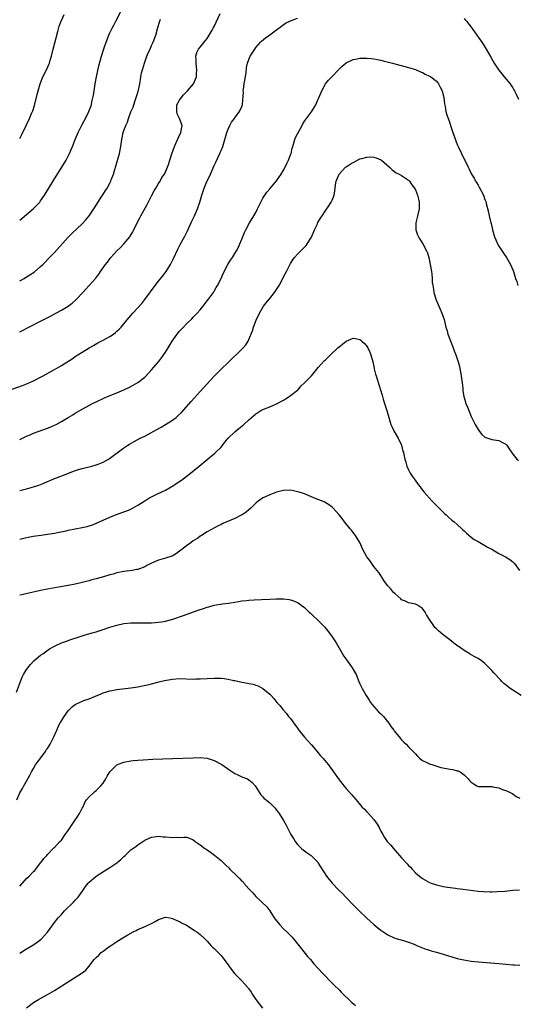
# Model space of a CAD drawing. Units: inches. Extents: x 2616000 to 2619000, y 1491000 to 1494000.
# Drawn here: x 2617667 to 2617810, y 1493288 to 1493571 of the extents above; entities that cross this region are included whole.
import ezdxf

# ---------------------------------------------------------------- set-up
doc = ezdxf.new("R2010")
doc.units = ezdxf.units.IN
doc.header["$MEASUREMENT"] = 0
doc.layers.add('LD26161491_10ft', color=2, linetype='Continuous')

msp = doc.modelspace()

# ---------------------------------------------------------------- linework, layer by layer
at = {"layer": 'LD26161491_10ft'}
for points, elevation in [([(2617667, 1493513.82), (2617669, 1493515.44), (2617670.85, 1493517), (2617671.93, 1493518.07), (2617672.76, 1493519), (2617673, 1493519.3), (2617674.16, 1493521), (2617675.4, 1493523), (2617677, 1493525.69), (2617679.11, 1493529), (2617680.35, 1493531), (2617681.38, 1493533), (2617681.86, 1493534.14), (2617682.22, 1493535), (2617682.99, 1493537), (2617683.89, 1493539), (2617685, 1493541.29), (2617685.91, 1493543), (2617686.92, 1493545.08), (2617687.48, 1493546.52), (2617687.64, 1493547), (2617687.82, 1493547.82), (2617688.11, 1493549), (2617688.24, 1493549.76), (2617688.41, 1493551), (2617688.71, 1493553), (2617689.1, 1493555), (2617689.78, 1493558.22), (2617690.54, 1493561), (2617691.33, 1493563.33), (2617691.92, 1493565), (2617692.69, 1493567), (2617693, 1493567.69), (2617693.61, 1493569), (2617694.1, 1493569.9), (2617694.65, 1493571), (2617696.15, 1493573.85)], 8500), ([(2617664.82, 1493465.18), (2617667.79, 1493466.21), (2617669.23, 1493466.77), (2617671, 1493467.58), (2617673, 1493468.61), (2617673.73, 1493469), (2617677, 1493470.82), (2617679, 1493471.97), (2617682.1, 1493473.9), (2617683, 1493474.51), (2617683.31, 1493474.69), (2617685, 1493475.79), (2617687, 1493477.04), (2617688.26, 1493477.74), (2617689, 1493478.19), (2617689.54, 1493478.46), (2617691, 1493479.22), (2617693, 1493480.31), (2617694, 1493481), (2617694.57, 1493481.43), (2617695, 1493481.79), (2617695.61, 1493482.39), (2617696.18, 1493483), (2617697, 1493483.91), (2617697.88, 1493485), (2617699.57, 1493487), (2617702.18, 1493489.82), (2617703.07, 1493490.93), (2617706.06, 1493495), (2617707, 1493496.23), (2617708.22, 1493497.78), (2617709.14, 1493499), (2617710.43, 1493501), (2617711.3, 1493502.7), (2617712.57, 1493505.43), (2617713.23, 1493506.77), (2617714.43, 1493509), (2617715.3, 1493510.7), (2617716.54, 1493513.46), (2617717.31, 1493515), (2617718.21, 1493517), (2617718.88, 1493519), (2617719.43, 1493521), (2617719.86, 1493522.14), (2617720.1, 1493523), (2617720.94, 1493524.94), (2617721.65, 1493526.35), (2617721.92, 1493527), (2617723, 1493529.48), (2617723.5, 1493530.5), (2617724.66, 1493533), (2617724.76, 1493533.24), (2617725, 1493533.86), (2617725.49, 1493535), (2617725.68, 1493535.68), (2617726.1, 1493537), (2617726.66, 1493539), (2617727, 1493539.93), (2617727.57, 1493541), (2617728.05, 1493541.95), (2617728.88, 1493543), (2617729, 1493543.21), (2617730.33, 1493545), (2617731, 1493546.49), (2617731.15, 1493547), (2617731.15, 1493547.15), (2617731.42, 1493550.58), (2617731.39, 1493551), (2617731.42, 1493551.42), (2617731.66, 1493553), (2617732.19, 1493556.19), (2617732.32, 1493557.68), (2617732.6, 1493559), (2617733, 1493560.04), (2617733.42, 1493561), (2617734.69, 1493563), (2617735, 1493563.42), (2617736.34, 1493565), (2617736.67, 1493565.33), (2617737.76, 1493566.24), (2617739, 1493567.1), (2617741, 1493568.54), (2617742.37, 1493569.63), (2617743.57, 1493570.43), (2617745, 1493571.11), (2617747, 1493571.89)], 8530), ([(2617667, 1493481.65), (2617673, 1493484.71), (2617675.83, 1493486.17), (2617677.38, 1493487), (2617679, 1493487.91), (2617680.94, 1493489.06), (2617682.1, 1493489.9), (2617683, 1493490.66), (2617683.36, 1493491), (2617685.17, 1493493), (2617687.04, 1493495), (2617688.91, 1493497.09), (2617689.78, 1493498.22), (2617690.29, 1493499), (2617691.68, 1493501), (2617692.28, 1493501.72), (2617693, 1493502.68), (2617693.27, 1493503), (2617695, 1493504.91), (2617696.06, 1493505.94), (2617697.01, 1493506.99), (2617698.7, 1493509), (2617698.83, 1493509.17), (2617699.58, 1493510.42), (2617699.91, 1493511), (2617700.83, 1493513), (2617701.58, 1493514.42), (2617701.85, 1493515), (2617703.73, 1493518.27), (2617705, 1493520.82), (2617705.74, 1493522.26), (2617706.25, 1493523), (2617707, 1493524.31), (2617707.45, 1493525), (2617707.97, 1493526.03), (2617708.66, 1493527), (2617709, 1493527.64), (2617709.56, 1493529), (2617709.84, 1493529.84), (2617710.26, 1493531), (2617710.85, 1493532.85), (2617711.6, 1493535), (2617712.63, 1493537.37), (2617713.43, 1493539), (2617713.77, 1493541), (2617713.05, 1493543), (2617712.4, 1493544.4), (2617712.22, 1493545), (2617712.26, 1493545.74), (2617712.29, 1493547), (2617713, 1493548.27), (2617713.49, 1493549), (2617714.16, 1493549.84), (2617715, 1493550.67), (2617715.36, 1493551), (2617717.05, 1493553), (2617717.64, 1493554.36), (2617717.95, 1493555), (2617717.97, 1493555.97), (2617718.04, 1493557), (2617717.91, 1493557.91), (2617717.79, 1493559), (2617717.81, 1493559.81), (2617717.74, 1493561), (2617718.02, 1493561.98), (2617718.53, 1493563), (2617719, 1493563.57), (2617720.5, 1493565.5), (2617721, 1493566.1), (2617721.6, 1493567), (2617722.43, 1493568.43), (2617722.76, 1493569), (2617723, 1493569.47), (2617724.76, 1493573.24)], 8520), ([(2617667, 1493537.25), (2617667.59, 1493538.41), (2617669, 1493541.24), (2617669.83, 1493543), (2617670.44, 1493544.44), (2617670.69, 1493545), (2617670.78, 1493545.22), (2617671.25, 1493546.75), (2617672.02, 1493549.98), (2617672.29, 1493551), (2617672.88, 1493553), (2617673.46, 1493554.54), (2617673.66, 1493555), (2617674.78, 1493557.22), (2617675.42, 1493558.58), (2617675.57, 1493559), (2617675.78, 1493559.78), (2617676.16, 1493561), (2617676.65, 1493563), (2617678.03, 1493568.03), (2617678.42, 1493569.58), (2617678.91, 1493571), (2617679, 1493571.21), (2617679.82, 1493573)], 8490), ([(2617667, 1493496.3), (2617668.27, 1493497), (2617669, 1493497.44), (2617669.96, 1493498.04), (2617671.15, 1493498.85), (2617673, 1493500.4), (2617673.63, 1493501), (2617674.32, 1493501.68), (2617675.3, 1493502.7), (2617677, 1493504.51), (2617681, 1493508.86), (2617682.05, 1493509.95), (2617685, 1493512.76), (2617686.09, 1493513.91), (2617687, 1493515.05), (2617688.31, 1493517), (2617689, 1493518.07), (2617690.65, 1493520.65), (2617690.91, 1493521.09), (2617691.7, 1493522.3), (2617692.18, 1493523), (2617693, 1493524.47), (2617693.26, 1493525), (2617693.38, 1493525.38), (2617693.99, 1493527), (2617694.36, 1493528.36), (2617694.67, 1493529.33), (2617695.72, 1493533), (2617696.13, 1493535), (2617696.42, 1493537), (2617696.53, 1493537.47), (2617696.83, 1493539), (2617697, 1493539.54), (2617697.55, 1493541), (2617698.01, 1493541.99), (2617698.31, 1493543), (2617699, 1493544.92), (2617699.68, 1493546.32), (2617699.85, 1493547), (2617700.25, 1493548.25), (2617700.68, 1493549.32), (2617701, 1493550.47), (2617701.16, 1493551), (2617701.19, 1493551.19), (2617701.61, 1493553), (2617701.83, 1493554.17), (2617701.92, 1493555), (2617702.13, 1493556.13), (2617702.33, 1493557), (2617702.91, 1493559), (2617703.66, 1493561), (2617704.05, 1493561.95), (2617704.56, 1493563), (2617705, 1493564), (2617705.48, 1493565), (2617706.18, 1493567), (2617706.81, 1493569.19), (2617707.27, 1493570.73), (2617707.59, 1493571.59)], 8510), ([(2617795, 1493571.78), (2617795.36, 1493571.36), (2617795.66, 1493571), (2617797, 1493569.28), (2617797.95, 1493567.95), (2617798.66, 1493567), (2617800.08, 1493565), (2617800.44, 1493564.44), (2617801.33, 1493563), (2617802.7, 1493560.7), (2617803.68, 1493559), (2617804.98, 1493556.98), (2617805.84, 1493555.84), (2617806.56, 1493555), (2617808.21, 1493553), (2617808.54, 1493552.54), (2617809, 1493551.84), (2617809.31, 1493551.31), (2617809.51, 1493551), (2617809.99, 1493549.99), (2617810.61, 1493548.61)], 8530), ([(2617667, 1493450.62), (2617667.25, 1493450.75), (2617669, 1493451.58), (2617670.04, 1493452.04), (2617671, 1493452.49), (2617675, 1493453.92), (2617675.77, 1493454.23), (2617677, 1493454.77), (2617677.49, 1493455), (2617679, 1493455.8), (2617681, 1493457.01), (2617682.28, 1493457.72), (2617683, 1493458.2), (2617684.37, 1493459), (2617687.98, 1493461), (2617689, 1493461.51), (2617691.39, 1493462.61), (2617692.32, 1493463), (2617695, 1493464.08), (2617697, 1493464.94), (2617698.4, 1493465.6), (2617699.73, 1493466.27), (2617701, 1493467.02), (2617703, 1493468.6), (2617704.18, 1493469.82), (2617705, 1493470.73), (2617706.96, 1493473.04), (2617707.84, 1493474.16), (2617709, 1493475.81), (2617709.74, 1493477), (2617710.94, 1493479), (2617712.35, 1493481), (2617713, 1493481.79), (2617713.61, 1493482.39), (2617714.14, 1493483), (2617715, 1493483.93), (2617716.57, 1493485.43), (2617717, 1493485.89), (2617718.08, 1493487), (2617719, 1493488.02), (2617719.81, 1493489), (2617720.31, 1493489.69), (2617721.36, 1493491), (2617722.81, 1493493), (2617723, 1493493.31), (2617723.61, 1493494.39), (2617723.99, 1493495), (2617724.98, 1493497), (2617725.6, 1493498.4), (2617726.98, 1493501), (2617727.76, 1493502.24), (2617728.27, 1493503), (2617729, 1493504.17), (2617729.45, 1493505), (2617729.98, 1493506.02), (2617730.44, 1493507), (2617731, 1493508.29), (2617731.79, 1493510.21), (2617732.15, 1493511), (2617733.18, 1493513), (2617734.4, 1493515), (2617735, 1493516.03), (2617735.5, 1493517), (2617736, 1493518), (2617736.43, 1493519), (2617737, 1493520.06), (2617737.6, 1493521), (2617738.2, 1493521.8), (2617739, 1493522.8), (2617741, 1493525.1), (2617742.26, 1493527), (2617743, 1493528.2), (2617743.42, 1493529), (2617743.91, 1493530.09), (2617744.4, 1493531), (2617745, 1493532.55), (2617745.15, 1493533), (2617745.52, 1493534.48), (2617745.63, 1493535), (2617746.25, 1493537), (2617746.46, 1493537.54), (2617747, 1493538.66), (2617748.31, 1493541), (2617748.5, 1493541.5), (2617749, 1493542.29), (2617751, 1493544.97), (2617751.81, 1493546.19), (2617752.25, 1493547), (2617753, 1493548.57), (2617753.2, 1493549), (2617753.7, 1493550.3), (2617754.03, 1493551), (2617755, 1493552.81), (2617755.12, 1493553), (2617755.94, 1493554.06), (2617757, 1493555.11), (2617758.77, 1493557), (2617759.87, 1493558.13), (2617761, 1493559.06), (2617763, 1493560.02), (2617764.24, 1493560.24), (2617765, 1493560.41), (2617766.39, 1493560.39), (2617767, 1493560.41), (2617768.26, 1493560.26), (2617769, 1493560.17), (2617770.01, 1493560.01), (2617771, 1493559.79), (2617771.66, 1493559.66), (2617774.33, 1493559), (2617779, 1493557.69), (2617781, 1493557.09), (2617782.47, 1493556.47), (2617783, 1493556.28), (2617783.81, 1493555.81), (2617785, 1493555.25), (2617785.37, 1493555), (2617787, 1493553.74), (2617787.61, 1493553), (2617788.05, 1493552.05), (2617788.66, 1493551), (2617789, 1493549.71), (2617789.11, 1493549.11), (2617789.15, 1493549), (2617789.3, 1493547.3), (2617789.52, 1493546.48), (2617789.77, 1493545), (2617790.05, 1493544.05), (2617790.44, 1493543), (2617790.6, 1493542.6), (2617791.57, 1493539.57), (2617791.72, 1493539), (2617792.09, 1493537.91), (2617793, 1493535.53), (2617793.24, 1493535), (2617794.21, 1493533), (2617795, 1493531.29), (2617795.16, 1493531), (2617796.16, 1493529), (2617796.46, 1493528.46), (2617797.14, 1493527), (2617797.85, 1493525.85), (2617798.3, 1493525), (2617798.58, 1493524.58), (2617799, 1493523.83), (2617799.32, 1493523.32), (2617800.53, 1493521), (2617801, 1493519.75), (2617801.3, 1493519), (2617801.39, 1493518.61), (2617802.06, 1493516.06), (2617802.23, 1493515), (2617802.59, 1493513.41), (2617802.78, 1493512.78), (2617803.2, 1493511), (2617803.77, 1493509), (2617804.11, 1493508.11), (2617804.61, 1493507), (2617805, 1493506.32), (2617806.31, 1493504.31), (2617807.18, 1493503), (2617808.35, 1493501), (2617809, 1493499.47), (2617809.18, 1493499), (2617809.76, 1493497), (2617810.13, 1493496.13), (2617810.42, 1493495)], 8540), ([(2617667, 1493435.94), (2617669, 1493436.44), (2617670.97, 1493437), (2617672.5, 1493437.5), (2617673, 1493437.74), (2617673.93, 1493438.07), (2617675, 1493438.6), (2617675.94, 1493439), (2617677, 1493439.42), (2617677.62, 1493439.62), (2617680.89, 1493440.89), (2617682.47, 1493441.53), (2617683.97, 1493442.03), (2617685, 1493442.33), (2617687.74, 1493443), (2617689, 1493443.35), (2617689.61, 1493443.61), (2617691, 1493444.12), (2617692.56, 1493445), (2617692.83, 1493445.17), (2617697, 1493448.22), (2617698.14, 1493449), (2617698.66, 1493449.34), (2617699.93, 1493450.07), (2617701.69, 1493451), (2617703, 1493451.66), (2617706.47, 1493453.53), (2617707.76, 1493454.24), (2617709, 1493454.96), (2617711, 1493456.21), (2617712.03, 1493457), (2617712.56, 1493457.44), (2617713.56, 1493458.44), (2617716.38, 1493461.62), (2617719, 1493464.51), (2617721, 1493466.71), (2617723, 1493468.84), (2617724.08, 1493469.92), (2617725, 1493470.88), (2617727, 1493472.84), (2617731, 1493476.62), (2617731.37, 1493477), (2617732.11, 1493477.89), (2617732.81, 1493479), (2617733, 1493479.39), (2617734.04, 1493481.96), (2617734.36, 1493483), (2617735.13, 1493485), (2617736.04, 1493487), (2617737.25, 1493489), (2617737.98, 1493490.02), (2617738.81, 1493491), (2617739, 1493491.26), (2617740.4, 1493493), (2617741.69, 1493495), (2617742.76, 1493497), (2617743, 1493497.49), (2617743.81, 1493499), (2617745, 1493501.35), (2617745.66, 1493502.34), (2617746.15, 1493503), (2617747, 1493504.03), (2617747.96, 1493505), (2617748.51, 1493505.49), (2617749.47, 1493506.53), (2617749.83, 1493507), (2617751, 1493508.91), (2617751.92, 1493511), (2617752.75, 1493512.75), (2617752.9, 1493513.1), (2617753.61, 1493514.39), (2617754.07, 1493515), (2617755, 1493516.35), (2617756.06, 1493517.94), (2617756.73, 1493519), (2617757, 1493519.57), (2617757.53, 1493521), (2617757.76, 1493522.24), (2617757.98, 1493523.98), (2617758.15, 1493525), (2617758.97, 1493527), (2617760.85, 1493529), (2617761, 1493529.12), (2617762.15, 1493529.85), (2617763, 1493530.41), (2617763.4, 1493530.6), (2617765, 1493531.4), (2617765.56, 1493531.56), (2617767, 1493531.92), (2617767.96, 1493531.96), (2617769, 1493531.88), (2617769.71, 1493531.71), (2617771, 1493531.13), (2617771.21, 1493531), (2617773.49, 1493529), (2617774.26, 1493528.26), (2617775, 1493527.73), (2617775.4, 1493527.4), (2617776.27, 1493527), (2617777, 1493526.63), (2617778.09, 1493525.91), (2617779, 1493525.26), (2617779.26, 1493525), (2617779.96, 1493523.96), (2617780.74, 1493523), (2617781, 1493522.52), (2617781.57, 1493521), (2617781.86, 1493519.86), (2617782.03, 1493519), (2617782.07, 1493518.07), (2617782.05, 1493517), (2617781.49, 1493514.51), (2617781.08, 1493513), (2617781.1, 1493511), (2617781.6, 1493509.6), (2617781.87, 1493509), (2617782.28, 1493508.28), (2617783.1, 1493507), (2617784.18, 1493505), (2617784.41, 1493504.41), (2617784.79, 1493503), (2617785.25, 1493501), (2617785.62, 1493499), (2617785.73, 1493498.27), (2617785.82, 1493497), (2617785.83, 1493495.83), (2617785.94, 1493495), (2617786.17, 1493493.83), (2617786.27, 1493493), (2617786.42, 1493492.42), (2617786.88, 1493491), (2617787.72, 1493489), (2617788.13, 1493488.13), (2617788.59, 1493487), (2617789.2, 1493485.2), (2617789.76, 1493483), (2617790.08, 1493481.92), (2617790.32, 1493481), (2617790.48, 1493480.48), (2617791.8, 1493477), (2617792.16, 1493476.16), (2617792.58, 1493475), (2617793, 1493473.9), (2617793.28, 1493473), (2617793.65, 1493471.65), (2617794.14, 1493469), (2617794.22, 1493468.22), (2617794.4, 1493467), (2617794.6, 1493465.4), (2617794.65, 1493464.65), (2617794.93, 1493463), (2617795, 1493462.73), (2617795.53, 1493461), (2617795.93, 1493459.93), (2617796.33, 1493459), (2617797, 1493457.28), (2617797.79, 1493455.79), (2617798.17, 1493455), (2617799, 1493453.56), (2617799.39, 1493453), (2617800.12, 1493452.12), (2617801, 1493451.32), (2617801.2, 1493451.2), (2617803, 1493450.65), (2617805, 1493450.36), (2617806.28, 1493449.72), (2617807, 1493449.33), (2617807.31, 1493449), (2617807.93, 1493447.93), (2617808.64, 1493447), (2617809, 1493446.48), (2617810.21, 1493445), (2617810.63, 1493444.63)], 8550), ([(2617667, 1493421.94), (2617667.85, 1493422.15), (2617669, 1493422.48), (2617670.85, 1493422.85), (2617673.17, 1493423.17), (2617675, 1493423.39), (2617677, 1493423.7), (2617677.86, 1493423.86), (2617680.37, 1493424.37), (2617681, 1493424.53), (2617683, 1493424.93), (2617685, 1493425.3), (2617686.39, 1493425.61), (2617687.93, 1493426.07), (2617689.35, 1493426.65), (2617693, 1493428.35), (2617694.6, 1493429), (2617697, 1493429.84), (2617697.84, 1493430.16), (2617699, 1493430.66), (2617701, 1493431.78), (2617703, 1493433.04), (2617704.19, 1493433.81), (2617705.53, 1493434.47), (2617706.7, 1493435), (2617709, 1493436.1), (2617710.59, 1493437), (2617711, 1493437.25), (2617712.03, 1493437.97), (2617713.58, 1493439), (2617716.22, 1493441), (2617718.67, 1493443), (2617721, 1493444.92), (2617723.25, 1493446.75), (2617723.52, 1493447), (2617725, 1493448.45), (2617726.13, 1493449.87), (2617727.07, 1493451), (2617729, 1493452.85), (2617730.15, 1493453.85), (2617731.52, 1493455), (2617733, 1493456.36), (2617735, 1493458.05), (2617736.49, 1493459), (2617737, 1493459.29), (2617739, 1493460.07), (2617741, 1493460.9), (2617743, 1493462.02), (2617743.6, 1493462.4), (2617744.6, 1493463), (2617745, 1493463.29), (2617747, 1493464.86), (2617747.17, 1493465), (2617748.01, 1493465.99), (2617749, 1493467.01), (2617751, 1493469.01), (2617753, 1493471.34), (2617754.73, 1493473.27), (2617755, 1493473.5), (2617755.77, 1493474.23), (2617756.52, 1493475), (2617758.65, 1493477), (2617759, 1493477.35), (2617759.94, 1493478.06), (2617761, 1493478.94), (2617763, 1493479.83), (2617763.75, 1493479.75), (2617765, 1493479.42), (2617765.26, 1493479.26), (2617765.51, 1493479), (2617766.33, 1493478.33), (2617767, 1493477.49), (2617767.26, 1493477), (2617767.83, 1493475.83), (2617768.13, 1493475), (2617768.71, 1493473), (2617769, 1493471.65), (2617769.11, 1493471), (2617769.51, 1493469.51), (2617769.63, 1493469), (2617770, 1493468), (2617770.96, 1493465), (2617771.38, 1493463.38), (2617771.71, 1493462.29), (2617772.07, 1493461), (2617772.75, 1493459), (2617773.68, 1493455.68), (2617773.91, 1493455), (2617774.25, 1493454.25), (2617774.87, 1493453), (2617776.02, 1493451), (2617776.94, 1493449), (2617777.35, 1493447.35), (2617777.5, 1493447), (2617777.65, 1493446.35), (2617777.9, 1493445), (2617778.18, 1493444.18), (2617778.47, 1493443), (2617779, 1493441.96), (2617779.46, 1493441), (2617780.07, 1493440.07), (2617780.86, 1493439), (2617781.72, 1493437.72), (2617782.33, 1493437), (2617782.6, 1493436.6), (2617783, 1493436.13), (2617783.47, 1493435.47), (2617785.72, 1493433), (2617787.35, 1493431.35), (2617789, 1493429.71), (2617789.36, 1493429.36), (2617789.79, 1493429), (2617790.4, 1493428.4), (2617791.48, 1493427.48), (2617792.14, 1493427), (2617793, 1493426.24), (2617794.35, 1493425), (2617794.67, 1493424.67), (2617795, 1493424.36), (2617795.67, 1493423.67), (2617797, 1493422.56), (2617797.92, 1493421.92), (2617799, 1493421.27), (2617801, 1493420.18), (2617801.72, 1493419.72), (2617803, 1493419.06), (2617805, 1493417.89), (2617806.89, 1493416.89), (2617808.12, 1493416.12), (2617809, 1493415.48), (2617809.26, 1493415.26), (2617809.47, 1493415), (2617810.9, 1493413)], 8560), ([(2617811.41, 1493377), (2617809, 1493378.5), (2617808.24, 1493379), (2617807.54, 1493379.54), (2617806.46, 1493380.46), (2617805.89, 1493381), (2617805.46, 1493381.46), (2617805, 1493381.99), (2617804.02, 1493383), (2617803.53, 1493383.53), (2617803, 1493384.16), (2617802.57, 1493384.57), (2617801, 1493386.19), (2617800.03, 1493387), (2617799, 1493387.64), (2617798.09, 1493388.09), (2617797, 1493388.73), (2617796.83, 1493388.83), (2617796.61, 1493389), (2617795, 1493389.9), (2617793.54, 1493391), (2617793.21, 1493391.21), (2617792.05, 1493392.05), (2617790.85, 1493393), (2617789, 1493394.43), (2617787.58, 1493395.58), (2617787, 1493396.17), (2617786.56, 1493396.56), (2617786.24, 1493397), (2617785, 1493398.82), (2617784.17, 1493400.17), (2617783.73, 1493401), (2617783, 1493402.07), (2617781.57, 1493403), (2617781, 1493403.29), (2617779.57, 1493403.57), (2617779, 1493403.7), (2617778.1, 1493404.1), (2617777, 1493404.56), (2617776.78, 1493404.78), (2617775, 1493406.3), (2617774.68, 1493406.68), (2617774.34, 1493407), (2617773.76, 1493407.76), (2617773, 1493408.57), (2617772.64, 1493409), (2617771.91, 1493410.09), (2617771.32, 1493411), (2617771.21, 1493411.21), (2617771, 1493411.49), (2617770.42, 1493412.42), (2617769, 1493414.16), (2617768.37, 1493415), (2617767.82, 1493415.82), (2617767, 1493416.89), (2617765.87, 1493419), (2617764.92, 1493421), (2617763.74, 1493423), (2617763.43, 1493423.43), (2617763, 1493423.92), (2617762.56, 1493424.56), (2617762.14, 1493425), (2617760.51, 1493427), (2617759.9, 1493427.9), (2617759, 1493429), (2617758.08, 1493430.08), (2617757.17, 1493431), (2617757, 1493431.21), (2617755.96, 1493431.96), (2617755, 1493432.58), (2617754.71, 1493432.71), (2617752.37, 1493433.63), (2617749, 1493435), (2617747.51, 1493435.51), (2617747, 1493435.65), (2617745.9, 1493435.9), (2617745, 1493436.05), (2617743, 1493436.03), (2617741.71, 1493435.71), (2617741, 1493435.5), (2617739, 1493434.78), (2617737.8, 1493434.2), (2617737, 1493433.86), (2617736.51, 1493433.49), (2617735.81, 1493433), (2617735, 1493432.33), (2617733.7, 1493431), (2617732.24, 1493429.76), (2617731.1, 1493429), (2617731, 1493428.94), (2617729, 1493427.9), (2617725.54, 1493426.46), (2617725, 1493426.17), (2617724.18, 1493425.82), (2617721, 1493424.06), (2617719.35, 1493423), (2617719.11, 1493422.89), (2617719, 1493422.8), (2617718.31, 1493422.31), (2617717, 1493421.46), (2617716.4, 1493421), (2617715, 1493420.06), (2617713.72, 1493419), (2617713, 1493418.51), (2617712.14, 1493417.86), (2617710.88, 1493417.12), (2617710.57, 1493417), (2617709, 1493416.47), (2617707, 1493415.9), (2617705, 1493415.08), (2617703.61, 1493414.39), (2617703, 1493414.05), (2617701, 1493413.29), (2617700.77, 1493413.23), (2617699.39, 1493413), (2617697, 1493412.69), (2617695, 1493412.25), (2617693.95, 1493411.95), (2617693, 1493411.7), (2617691.15, 1493411.15), (2617689, 1493410.56), (2617687.75, 1493410.25), (2617687, 1493410.02), (2617686.19, 1493409.81), (2617685, 1493409.48), (2617683, 1493408.99), (2617681, 1493408.61), (2617678.16, 1493408.16), (2617675, 1493407.63), (2617673, 1493407.24), (2617667.98, 1493406.02), (2617667, 1493405.89)], 8570), ([(2617666.05, 1493377.95), (2617667.2, 1493381), (2617667.76, 1493382.24), (2617668.13, 1493383), (2617669, 1493384.45), (2617669.37, 1493385), (2617670.1, 1493385.9), (2617671.04, 1493386.96), (2617673, 1493388.57), (2617673.67, 1493389), (2617675.61, 1493390.39), (2617677, 1493391.23), (2617677.38, 1493391.38), (2617679, 1493392.17), (2617680.74, 1493392.74), (2617681.4, 1493393), (2617682.6, 1493393.4), (2617683, 1493393.5), (2617684.09, 1493393.91), (2617685.62, 1493394.38), (2617687.85, 1493395), (2617689, 1493395.34), (2617691, 1493395.96), (2617693, 1493396.63), (2617695, 1493397.27), (2617697, 1493397.74), (2617699, 1493397.94), (2617701, 1493397.95), (2617703, 1493397.91), (2617705, 1493397.93), (2617706.01, 1493397.99), (2617707, 1493398.08), (2617707.82, 1493398.18), (2617709, 1493398.4), (2617711.06, 1493398.94), (2617713.93, 1493399.93), (2617718.42, 1493401.58), (2617719.93, 1493402.07), (2617721, 1493402.45), (2617721.45, 1493402.55), (2617723, 1493403), (2617725.38, 1493403.38), (2617727, 1493403.56), (2617727.69, 1493403.69), (2617729, 1493403.87), (2617730.06, 1493404.06), (2617731, 1493404.2), (2617732.38, 1493404.38), (2617733, 1493404.44), (2617734.57, 1493404.57), (2617736.66, 1493404.66), (2617739, 1493404.73), (2617740.81, 1493404.81), (2617743, 1493404.86), (2617744.64, 1493404.64), (2617745, 1493404.57), (2617746.14, 1493404.14), (2617747, 1493403.71), (2617747.45, 1493403.45), (2617748.03, 1493403), (2617749, 1493402.29), (2617750.37, 1493401), (2617750.71, 1493400.71), (2617751.76, 1493399.76), (2617752.54, 1493399), (2617753, 1493398.59), (2617754.79, 1493396.79), (2617755.69, 1493395.69), (2617757, 1493393.87), (2617758.12, 1493392.12), (2617759.94, 1493389), (2617760.35, 1493388.35), (2617761.17, 1493387.17), (2617762.79, 1493385), (2617763.91, 1493383), (2617764.71, 1493381), (2617765, 1493380.38), (2617765.42, 1493379.42), (2617765.62, 1493379), (2617766.8, 1493377), (2617767, 1493376.69), (2617767.62, 1493375.62), (2617768.08, 1493375), (2617769, 1493373.83), (2617770.34, 1493372.34), (2617771, 1493371.74), (2617771.74, 1493371), (2617773.33, 1493369), (2617773.94, 1493367.94), (2617774.71, 1493367), (2617774.82, 1493366.82), (2617776.64, 1493364.64), (2617777, 1493364.28), (2617777.59, 1493363.59), (2617778.26, 1493363), (2617779, 1493362.27), (2617780.23, 1493361), (2617780.64, 1493360.64), (2617781, 1493360.18), (2617781.58, 1493359.58), (2617782.18, 1493359), (2617783, 1493358.32), (2617784.29, 1493357.71), (2617785, 1493357.35), (2617786.03, 1493357), (2617788.32, 1493356.32), (2617791, 1493355.82), (2617791.74, 1493355.74), (2617793, 1493355.36), (2617793.31, 1493355.31), (2617793.81, 1493355), (2617795, 1493354.15), (2617796.16, 1493353), (2617796.57, 1493352.57), (2617797, 1493352.01), (2617797.64, 1493351.64), (2617798.68, 1493351), (2617799, 1493350.84), (2617801, 1493350.77), (2617803, 1493350.79), (2617803.24, 1493350.76), (2617805, 1493350.4), (2617805.97, 1493349.97), (2617807, 1493349.7), (2617808.46, 1493349), (2617808.79, 1493348.79), (2617809, 1493348.7), (2617809.97, 1493347.97), (2617811, 1493347.47)], 8580), ([(2617666.18, 1493347), (2617667.06, 1493349), (2617667.8, 1493350.2), (2617668.21, 1493351), (2617669.39, 1493353), (2617669.96, 1493354.04), (2617670.44, 1493355), (2617671, 1493356.01), (2617671.59, 1493357), (2617672.15, 1493357.85), (2617674.53, 1493361), (2617674.67, 1493361.33), (2617675, 1493361.79), (2617675.46, 1493362.54), (2617675.81, 1493363), (2617676.68, 1493364.68), (2617676.88, 1493365.12), (2617677.66, 1493367), (2617678.15, 1493368.15), (2617678.58, 1493369), (2617678.75, 1493369.25), (2617679, 1493369.73), (2617679.55, 1493370.45), (2617679.85, 1493371), (2617681, 1493372.62), (2617681.38, 1493373), (2617682.21, 1493373.79), (2617683, 1493374.4), (2617683.39, 1493374.61), (2617684.25, 1493375), (2617685.51, 1493375.51), (2617687, 1493376.05), (2617688.85, 1493376.85), (2617690.51, 1493377.49), (2617691, 1493377.72), (2617693, 1493378.35), (2617693.53, 1493378.47), (2617695, 1493378.72), (2617699, 1493379.17), (2617701, 1493379.49), (2617704.17, 1493380.17), (2617705, 1493380.38), (2617706.82, 1493380.82), (2617707.47, 1493381), (2617708.7, 1493381.3), (2617711, 1493381.74), (2617713, 1493381.86), (2617717, 1493381.72), (2617717.75, 1493381.75), (2617719, 1493381.76), (2617723, 1493381.98), (2617725, 1493381.94), (2617725.86, 1493381.86), (2617727, 1493381.68), (2617728.68, 1493381.32), (2617729, 1493381.28), (2617731, 1493380.87), (2617732.59, 1493380.59), (2617733, 1493380.47), (2617734.23, 1493380.23), (2617735, 1493379.94), (2617735.73, 1493379.73), (2617737.02, 1493379.02), (2617739, 1493377.36), (2617739.38, 1493377), (2617740.17, 1493376.17), (2617741.07, 1493375), (2617741.99, 1493373.99), (2617742.79, 1493373), (2617742.9, 1493372.9), (2617743.81, 1493371.81), (2617744.45, 1493371), (2617745, 1493370.34), (2617745.93, 1493369), (2617747, 1493367.64), (2617747.43, 1493367), (2617749.04, 1493365.04), (2617749.96, 1493363.96), (2617751, 1493362.84), (2617752.59, 1493361), (2617753.68, 1493359.68), (2617754.27, 1493359), (2617755.9, 1493357), (2617757.41, 1493355), (2617759, 1493352.7), (2617759.73, 1493351.73), (2617760.32, 1493351), (2617761, 1493350.19), (2617762.53, 1493348.53), (2617763.87, 1493347), (2617765.53, 1493345), (2617766.29, 1493344.29), (2617767, 1493343.53), (2617767.25, 1493343.25), (2617767.44, 1493343), (2617769, 1493341.3), (2617769.98, 1493339.98), (2617770.51, 1493339), (2617771, 1493337.98), (2617771.56, 1493337), (2617772.1, 1493336.1), (2617772.85, 1493335), (2617773, 1493334.81), (2617773.89, 1493333.89), (2617774.64, 1493333), (2617775.76, 1493331.76), (2617776.38, 1493331), (2617777, 1493330.29), (2617778.58, 1493328.58), (2617779, 1493328.09), (2617779.55, 1493327.55), (2617780.02, 1493327), (2617781, 1493325.98), (2617782.13, 1493325), (2617783, 1493324.35), (2617785, 1493323.21), (2617785.51, 1493323), (2617787, 1493322.47), (2617789, 1493322.02), (2617790.17, 1493321.83), (2617792.48, 1493321.52), (2617793, 1493321.47), (2617794.76, 1493321.24), (2617799, 1493320.73), (2617800.59, 1493320.59), (2617802.5, 1493320.5), (2617803, 1493320.54), (2617804.55, 1493320.55), (2617806.73, 1493320.73), (2617809, 1493320.98), (2617810.9, 1493321.1)], 8590), ([(2617667, 1493322.12), (2617669, 1493324.31), (2617669.76, 1493325), (2617671, 1493326.33), (2617671.34, 1493326.66), (2617671.63, 1493327), (2617673, 1493328.83), (2617673.15, 1493329), (2617673.93, 1493330.07), (2617674.81, 1493331), (2617675, 1493331.24), (2617676.87, 1493333.13), (2617677, 1493333.24), (2617678.57, 1493335), (2617679, 1493335.41), (2617680.12, 1493337), (2617681, 1493338.17), (2617681.54, 1493339), (2617682.91, 1493341), (2617683.73, 1493342.27), (2617684.25, 1493343), (2617685, 1493344.57), (2617685.24, 1493345), (2617685.79, 1493346.21), (2617686.28, 1493347), (2617687, 1493347.85), (2617688.25, 1493349), (2617688.67, 1493349.33), (2617689, 1493349.64), (2617690.39, 1493351), (2617691, 1493351.81), (2617691.84, 1493353), (2617692.23, 1493353.77), (2617693.01, 1493354.99), (2617694.97, 1493357), (2617696.38, 1493357.62), (2617697, 1493357.85), (2617699, 1493358.22), (2617699.72, 1493358.28), (2617701, 1493358.42), (2617702.52, 1493358.52), (2617705.34, 1493358.66), (2617711.1, 1493358.89), (2617717, 1493359.1), (2617719, 1493359.12), (2617721, 1493358.93), (2617723, 1493358.33), (2617725, 1493357.28), (2617725.18, 1493357.18), (2617727.51, 1493355.51), (2617729, 1493354.51), (2617729.82, 1493354.18), (2617731, 1493353.62), (2617732.57, 1493353), (2617733, 1493352.77), (2617733.92, 1493351.92), (2617734.79, 1493351), (2617735, 1493350.69), (2617736.42, 1493348.42), (2617737, 1493347.87), (2617737.4, 1493347.4), (2617737.94, 1493347), (2617739, 1493346.14), (2617740.56, 1493344.56), (2617741, 1493344.01), (2617741.4, 1493343.4), (2617741.7, 1493343), (2617743, 1493341), (2617743.73, 1493339.73), (2617745.09, 1493337), (2617745.84, 1493335.84), (2617746.33, 1493335), (2617747, 1493334.14), (2617748.15, 1493333), (2617748.61, 1493332.61), (2617749, 1493332.3), (2617749.77, 1493331.77), (2617750.92, 1493330.92), (2617752.82, 1493329), (2617753, 1493328.74), (2617753.68, 1493327.68), (2617755.37, 1493325), (2617756.95, 1493323), (2617758.93, 1493321), (2617759.99, 1493319.99), (2617760.97, 1493319), (2617762.9, 1493316.9), (2617763.88, 1493315.88), (2617764.78, 1493315), (2617767, 1493312.93), (2617769, 1493311.13), (2617770.17, 1493310.17), (2617771, 1493309.46), (2617772.48, 1493308.48), (2617773, 1493308.1), (2617775, 1493307.2), (2617777.51, 1493306.49), (2617779, 1493306.02), (2617780.59, 1493305.41), (2617781.58, 1493305), (2617782.55, 1493304.55), (2617783, 1493304.4), (2617784.01, 1493304.01), (2617785, 1493303.71), (2617785.54, 1493303.54), (2617787, 1493303.13), (2617789, 1493302.54), (2617793, 1493301.34), (2617794.89, 1493300.89), (2617797, 1493300.58), (2617799, 1493300.37), (2617805, 1493299.85), (2617809, 1493299.54), (2617809.52, 1493299.52), (2617811, 1493299.43)], 8600), ([(2617667, 1493302.86), (2617669, 1493304.14), (2617670.8, 1493305.2), (2617672.03, 1493305.97), (2617673.16, 1493306.84), (2617673.33, 1493307), (2617675, 1493308.88), (2617677, 1493311.66), (2617678.11, 1493313), (2617679, 1493314.01), (2617679.94, 1493315), (2617682.48, 1493317.52), (2617683, 1493318.13), (2617683.43, 1493318.57), (2617683.81, 1493319), (2617685, 1493320.62), (2617685.29, 1493321), (2617686, 1493322), (2617686.76, 1493323), (2617687, 1493323.25), (2617689.02, 1493325), (2617691.46, 1493326.54), (2617692.16, 1493327), (2617693, 1493327.52), (2617695, 1493328.89), (2617696.17, 1493329.83), (2617697, 1493330.63), (2617697.42, 1493331), (2617699, 1493332.55), (2617700.41, 1493333.59), (2617701, 1493334.06), (2617703, 1493335.38), (2617705, 1493336.24), (2617706.4, 1493336.4), (2617707, 1493336.49), (2617708.37, 1493336.37), (2617709, 1493336.35), (2617711, 1493336.18), (2617712.23, 1493336.23), (2617713, 1493336.18), (2617714.27, 1493336.27), (2617715, 1493336.19), (2617715.94, 1493335.94), (2617717, 1493335.45), (2617717.54, 1493335), (2617719, 1493334), (2617720.29, 1493333), (2617720.73, 1493332.73), (2617721.94, 1493331.94), (2617723.06, 1493331.06), (2617725, 1493329.52), (2617725.52, 1493329), (2617726.3, 1493328.3), (2617727.3, 1493327.3), (2617727.57, 1493327), (2617729.62, 1493325), (2617730.35, 1493324.35), (2617731, 1493323.61), (2617731.33, 1493323.33), (2617731.59, 1493323), (2617733, 1493321.39), (2617733.36, 1493321), (2617734.17, 1493320.17), (2617735, 1493319.19), (2617738.19, 1493316.19), (2617739.01, 1493315.01), (2617740.32, 1493313), (2617740.62, 1493312.62), (2617741, 1493312.11), (2617741.53, 1493311.53), (2617741.93, 1493311), (2617743, 1493309.9), (2617743.98, 1493309), (2617745.46, 1493307.46), (2617745.86, 1493307), (2617748.12, 1493304.12), (2617749.92, 1493301.92), (2617750.71, 1493301), (2617751.74, 1493299.74), (2617753, 1493298.42), (2617754.33, 1493297), (2617755, 1493296.33), (2617756.23, 1493295), (2617757, 1493294.25), (2617757.61, 1493293.61), (2617759, 1493292.26), (2617759.63, 1493291.63), (2617762.68, 1493288.68), (2617763.76, 1493287.76)], 8610), ([(2617669, 1493287.08), (2617671, 1493288.64), (2617672.46, 1493289.54), (2617675, 1493290.95), (2617677, 1493292.15), (2617681.58, 1493295), (2617684.72, 1493297), (2617686.02, 1493297.98), (2617686.96, 1493299), (2617688.48, 1493301), (2617689, 1493301.59), (2617689.75, 1493302.25), (2617690.5, 1493303), (2617691, 1493303.41), (2617692.69, 1493304.69), (2617693.12, 1493305), (2617694.29, 1493305.71), (2617695, 1493306.25), (2617695.49, 1493306.51), (2617696.23, 1493307), (2617698.16, 1493308.16), (2617699.73, 1493309), (2617700.59, 1493309.41), (2617701, 1493309.68), (2617702.18, 1493310.18), (2617703.37, 1493310.63), (2617704.07, 1493311), (2617705, 1493311.42), (2617706.01, 1493312.01), (2617707, 1493312.56), (2617708.39, 1493313), (2617709, 1493313.17), (2617710.22, 1493313), (2617711, 1493312.86), (2617712.27, 1493312.27), (2617713, 1493311.97), (2617713.62, 1493311.62), (2617715, 1493310.94), (2617717, 1493309.69), (2617717.38, 1493309.38), (2617718.01, 1493309), (2617719, 1493308.25), (2617720.34, 1493307), (2617721, 1493306.3), (2617722.16, 1493305), (2617722.56, 1493304.57), (2617723, 1493304.21), (2617723.58, 1493303.58), (2617724.21, 1493303), (2617725, 1493302.19), (2617725.91, 1493301), (2617726.37, 1493300.37), (2617727, 1493299.47), (2617727.3, 1493299), (2617728.86, 1493297), (2617729.96, 1493295.96), (2617731, 1493294.86), (2617732.68, 1493293), (2617732.82, 1493292.82), (2617733, 1493292.54), (2617733.66, 1493291.66), (2617734.09, 1493291), (2617735, 1493289.52), (2617736.89, 1493287)], 8620)]:
    msp.add_lwpolyline(points, dxfattribs=dict(at, elevation=elevation))

doc.saveas('drawing.dxf')
